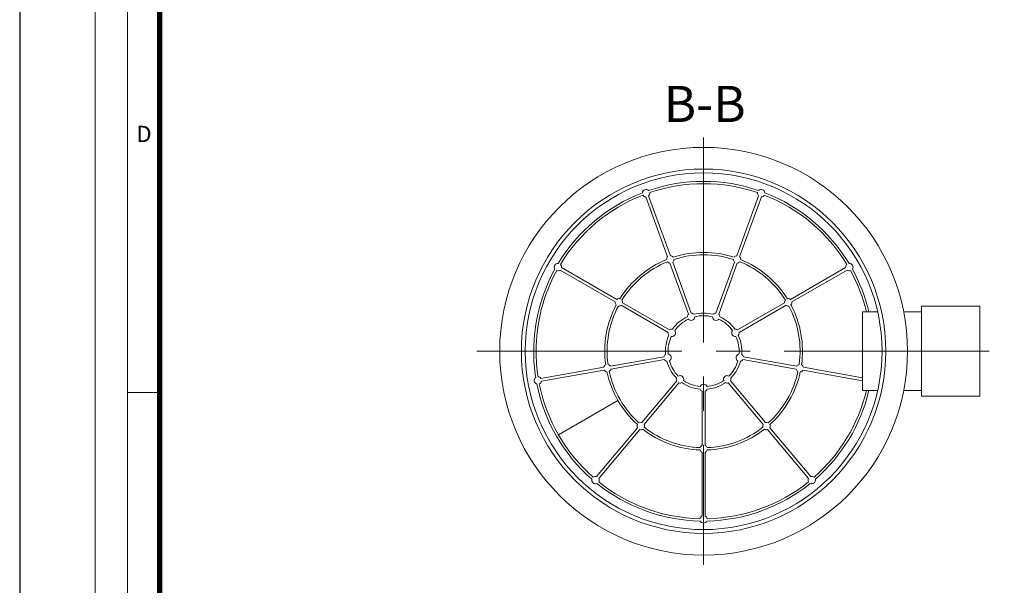
# Model space of a CAD drawing. Units: millimetres. Extents: x 726176 to 731413, y 526972 to 529942.
# Drawn here: x 726176 to 727091, y 527811 to 528337 of the extents above; entities that cross this region are included whole.
import ezdxf

# ---------------------------------------------------------------- set-up
doc = ezdxf.new("R2010")
doc.units = ezdxf.units.MM
doc.linetypes.add('CENTER2', pattern=[28.575, 19.05, -3.175, 3.175, -3.175])
doc.layers.get('0').update_dxf_attribs({"lineweight": 15})
doc.layers.add('Defpoint', color=7, linetype='Continuous', plot=False)
for name, color, linetype, lineweight in [('EvoCentLinija', 160, 'CENTER2', 0), ('EvoPamatne', 7, 'Continuous', 0), ('EvoTeksts', 7, 'Continuous', 5)]:
    doc.layers.add(name, color=color, linetype=linetype, lineweight=lineweight)
doc.layers.add('EvoRamisA4', color=7, linetype='Continuous')
doc.styles.add('000.3_MyLightItalic', font='MyriadPro-LightIt.otf')
doc.styles.add('ARIAL', font='ARIAL.TTF')

msp = doc.modelspace()

# ---------------------------------------------------------------- linework, layer by layer
msp.add_line((726732, 527983.01), (726676.71, 527951.09))
at = {"layer": 'Defpoint', "color": 3}
msp.add_lwpolyline([(726175.88, 529942.37), (726175.88, 526972.37), (728275.88, 526972.37), (728275.88, 529942.37)], close=True, dxfattribs=at)
at = {"layer": 'EvoCentLinija', "linetype": 'CENTER2', "ltscale": 10}
for p, q in [((726811.59, 528227.57), (726811.59, 527830.35)), ((726600.85, 528028.96), (727083.04, 528028.96))]:
    msp.add_line(p, q, dxfattribs=at)
at = {"layer": 'EvoPamatne'}
for p, q in [((726778.13, 528116.86), (726757.88, 528172.5)), ((726780.72, 528117.8), (726760.47, 528173.44)), ((726842.46, 528117.8), (726862.71, 528173.44)), ((726845.04, 528116.86), (726865.3, 528172.5)), ((726797.54, 528063.52), (726780.29, 528110.93)), ((726800.13, 528064.46), (726782.87, 528111.88)), ((726823.05, 528064.46), (726840.3, 528111.88)), ((726825.63, 528063.52), (726842.89, 528110.93)), ((726729.46, 528074.79), (726678.18, 528104.4)), ((726730.84, 528077.17), (726679.56, 528106.78)), ((726892.34, 528077.17), (726943.62, 528106.78)), ((726893.72, 528074.79), (726944.99, 528104.4)), ((726778.61, 528046.41), (726734.92, 528071.64)), ((726779.99, 528048.79), (726736.3, 528074.02)), ((726843.19, 528048.79), (726886.88, 528074.02)), ((726844.56, 528046.41), (726888.26, 528071.64)), ((726959.41, 527992.41), (726959.41, 528065.52)), ((726959.41, 528065.52), (726973.35, 528065.52)), ((726997.57, 528065.52), (727014.15, 528065.52)), ((726774.64, 528023.84), (726724.95, 528015.08)), ((726775.11, 528021.13), (726725.43, 528012.37)), ((726848.06, 528021.13), (726897.75, 528012.37)), ((726848.54, 528023.84), (726898.23, 528015.08)), ((726718.74, 528013.99), (726660.43, 528003.7)), ((726719.22, 528011.28), (726660.9, 528001)), ((726903.96, 528011.28), (726959.41, 528001.5)), ((726904.44, 528013.99), (726959.41, 528004.29)), ((726786.57, 528001.29), (726754.14, 527962.64)), ((726788.68, 527999.52), (726756.25, 527960.87)), ((726834.5, 527999.52), (726866.93, 527960.87)), ((726836.61, 528001.29), (726869.04, 527962.64)), ((726810.21, 527991.68), (726810.21, 527941.23)), ((726812.96, 527991.68), (726812.96, 527941.23)), ((726959.41, 527992.41), (726973.35, 527992.41)), ((726997.57, 527992.41), (727014.15, 527992.41)), ((726750.09, 527957.81), (726712.03, 527912.45)), ((726752.2, 527956.04), (726714.13, 527910.68)), ((726870.98, 527956.04), (726909.04, 527910.68)), ((726873.09, 527957.81), (726911.15, 527912.45)), ((726810.21, 527934.92), (726810.21, 527875.71)), ((726812.96, 527934.92), (726812.96, 527875.71))]:
    msp.add_line(p, q, dxfattribs=at)
msp.add_lwpolyline([(727014.15, 528070.73), (727068.48, 528070.73), (727068.48, 527987.19), (727014.15, 527987.19)], close=True, dxfattribs=at)
for radius in [189.54, 169.39, 165.84]:
    msp.add_circle((726811.59, 528028.96), radius, dxfattribs=at)
for centre, radius, start, end in [((726811.59, 528028.96), 157.94, 71.121, 108.879), ((726811.59, 528028.96), 155.74, 71.23923, 108.76077), ((726811.59, 528028.96), 157.94, 111.121, 148.879), ((726811.59, 528028.96), 155.74, 111.23923, 148.76077), ((726758.1, 528175.93), 3.44, 46.05507, 173.94493), ((726758.1, 528175.93), 3.44, 211.68711, 266.42182), ((726758.1, 528175.93), 3.44, 313.57818, 8.31289), ((726865.08, 528175.93), 3.44, 171.68711, 226.42182), ((726865.08, 528175.93), 3.44, 6.05507, 133.94493), ((726865.08, 528175.93), 3.44, 273.57818, 328.31289), ((726811.59, 528028.96), 155.74, 31.23923, 68.76077), ((726811.59, 528028.96), 157.94, 31.121, 68.879), ((726780.5, 528114.37), 3.44, 36.18757, 86.42182), ((726811.59, 528028.96), 91.9, 72.05973, 107.94027), ((726811.59, 528028.96), 89.7, 72.04952, 107.95048), ((726842.67, 528114.37), 3.44, 93.57818, 143.81243), ((726676.14, 528107.16), 3.44, 86.05507, 213.94493), ((726676.14, 528107.16), 3.44, 353.57818, 48.31289), ((726811.59, 528028.96), 91.9, 112.05973, 147.94027), ((726811.59, 528028.96), 89.7, 112.04952, 147.95048), ((726780.5, 528114.37), 3.44, 133.57818, 183.81243), ((726780.5, 528114.37), 3.44, 221.13932, 266.42182), ((726780.5, 528114.37), 3.44, 313.57818, 358.86068), ((726842.67, 528114.37), 3.44, 181.13932, 226.42182), ((726842.67, 528114.37), 3.44, 273.57818, 318.86068), ((726842.67, 528114.37), 3.44, 356.18757, 46.42182), ((726811.59, 528028.96), 89.7, 32.04952, 67.95048), ((726811.59, 528028.96), 91.9, 32.05973, 67.94027), ((726947.04, 528107.16), 3.44, 131.68711, 186.42182), ((726947.04, 528107.16), 3.44, 326.05507, 93.94493), ((726811.59, 528028.96), 157.94, 151.121, 180), ((726811.59, 528028.96), 155.74, 151.23923, 180), ((726676.14, 528107.16), 3.44, 251.68711, 306.42182), ((726947.04, 528107.16), 3.44, 233.57818, 288.31289), ((726811.59, 528028.96), 155.74, 13.57502, 28.76077), ((726811.59, 528028.96), 157.94, 13.38228, 28.879), ((726811.59, 528028.96), 91.9, 152.05973, 187.94027), ((726732.88, 528074.4), 3.44, 173.57818, 223.81243), ((726732.88, 528074.4), 3.44, 76.18757, 126.42182), ((726732.88, 528074.4), 3.44, 261.13932, 306.42182), ((726732.88, 528074.4), 3.44, 353.57818, 38.86068), ((726890.3, 528074.4), 3.44, 141.13932, 186.42182), ((726890.3, 528074.4), 3.44, 233.57818, 278.86068), ((726890.3, 528074.4), 3.44, 53.57818, 103.81243), ((726890.3, 528074.4), 3.44, 316.18757, 6.42182), ((726811.59, 528028.96), 91.9, 352.05973, 27.94027), ((726811.59, 528028.96), 89.7, 152.04952, 187.95048), ((726799.92, 528061.03), 3.44, 133.57818, 179.18752), ((726799.92, 528061.03), 3.44, 40.81248, 86.42182), ((726811.59, 528028.96), 35.5, 75.19677, 104.80323), ((726823.26, 528061.03), 3.44, 93.57818, 139.18752), ((726823.26, 528061.03), 3.44, 0.81248, 46.42182), ((726811.59, 528028.96), 89.7, 352.04952, 27.95048), ((726811.59, 528028.96), 35.5, 115.19677, 144.80323), ((726811.59, 528028.96), 33.02, 115.55956, 144.44044), ((726799.92, 528061.03), 3.44, 221.55704, 358.44296), ((726811.59, 528028.96), 33.02, 75.55956, 104.44044), ((726823.26, 528061.03), 3.44, 181.55704, 318.44296), ((726811.59, 528028.96), 33.02, 35.55956, 64.44044), ((726811.59, 528028.96), 35.5, 35.19677, 64.80323), ((726782.03, 528046.03), 3.44, 173.57818, 219.18752), ((726782.03, 528046.03), 3.44, 80.81248, 126.42182), ((726782.03, 528046.03), 3.44, 261.55704, 38.44296), ((726841.14, 528046.03), 3.44, 141.55704, 278.44296), ((726841.14, 528046.03), 3.44, 53.57818, 99.18752), ((726841.14, 528046.03), 3.44, 320.81248, 6.42182), ((726811.59, 528028.96), 35.5, 155.19677, 184.80323), ((726811.59, 528028.96), 33.02, 155.55956, 184.44044), ((726811.59, 528028.96), 33.02, 355.55956, 24.44044), ((726811.59, 528028.96), 35.5, 355.19677, 24.80323), ((726811.59, 528028.96), 157.94, 180, 188.879), ((726811.59, 528028.96), 155.74, 180, 188.76077), ((726777.98, 528023.04), 3.44, 120.81248, 166.42182), ((726777.98, 528023.04), 3.44, 301.55704, 78.44296), ((726845.2, 528023.04), 3.44, 101.55704, 238.44296), ((726845.2, 528023.04), 3.44, 13.57818, 59.18752), ((726777.98, 528023.04), 3.44, 213.57818, 259.18752), ((726811.59, 528028.96), 35.5, 195.19677, 224.80323), ((726811.59, 528028.96), 33.02, 195.55956, 224.44044), ((726811.59, 528028.96), 33.02, 315.55956, 344.44044), ((726811.59, 528028.96), 35.5, 315.19677, 344.80323), ((726845.2, 528023.04), 3.44, 280.81248, 326.42182), ((726722.08, 528013.18), 3.44, 116.18757, 166.42182), ((726722.08, 528013.18), 3.44, 213.57818, 263.81243), ((726811.59, 528028.96), 91.9, 192.05973, 227.94027), ((726722.08, 528013.18), 3.44, 33.57818, 78.86068), ((726722.08, 528013.18), 3.44, 301.13932, 346.42182), ((726811.59, 528028.96), 89.7, 192.04952, 227.95048), ((726811.59, 528028.96), 89.7, 312.04952, 347.95048), ((726811.59, 528028.96), 91.9, 312.05973, 347.94027), ((726901.09, 528013.18), 3.44, 193.57818, 238.86068), ((726901.09, 528013.18), 3.44, 101.13932, 146.42182), ((726901.09, 528013.18), 3.44, 276.18757, 326.42182), ((726901.09, 528013.18), 3.44, 13.57818, 63.81243), ((726657.56, 528001.8), 3.44, 126.05507, 253.94493), ((726811.59, 528028.96), 157.94, 191.121, 228.879), ((726657.56, 528001.8), 3.44, 33.57818, 88.31289), ((726657.56, 528001.8), 3.44, 291.68711, 346.42182), ((726811.59, 528028.96), 155.74, 191.23923, 228.76077), ((726789.65, 528002.82), 3.44, 160.81248, 206.42182), ((726789.65, 528002.82), 3.44, 341.55704, 118.44296), ((726789.65, 528002.82), 3.44, 253.57818, 299.18752), ((726811.59, 528028.96), 35.5, 235.19677, 264.80323), ((726811.59, 528028.96), 33.02, 235.55956, 264.44044), ((726811.59, 528028.96), 33.02, 275.55956, 304.44044), ((726811.59, 528028.96), 35.5, 275.19677, 304.80323), ((726833.53, 528002.82), 3.44, 61.55704, 198.44296), ((726833.53, 528002.82), 3.44, 240.81248, 286.42182), ((726833.53, 528002.82), 3.44, 333.57818, 19.18752), ((726811.59, 527994.83), 3.44, 200.81248, 246.42182), ((726811.59, 527994.83), 3.44, 21.55704, 158.44296), ((726811.59, 527994.83), 3.44, 293.57818, 339.18752), ((726811.59, 528028.96), 155.74, 311.23923, 346.42498), ((726811.59, 528028.96), 157.94, 311.121, 346.61772), ((726753.17, 527959.34), 3.44, 73.57818, 118.86068), ((726870.01, 527959.34), 3.44, 61.13932, 106.42182), ((726753.17, 527959.34), 3.44, 156.18757, 206.42182), ((726753.17, 527959.34), 3.44, 253.57818, 303.81243), ((726811.59, 528028.96), 91.9, 232.05973, 267.94027), ((726753.17, 527959.34), 3.44, 341.13932, 26.42182), ((726811.59, 528028.96), 89.7, 232.04952, 267.95048), ((726811.59, 528028.96), 89.7, 272.04952, 307.95048), ((726811.59, 528028.96), 91.9, 272.05973, 307.94027), ((726870.01, 527959.34), 3.44, 153.57818, 198.86068), ((726870.01, 527959.34), 3.44, 236.18757, 286.42182), ((726870.01, 527959.34), 3.44, 333.57818, 23.81243), ((726811.59, 527938.08), 3.44, 196.18757, 246.42182), ((726811.59, 527938.08), 3.44, 113.57818, 158.86068), ((726811.59, 527938.08), 3.44, 21.13932, 66.42182), ((726811.59, 527938.08), 3.44, 293.57818, 343.81243), ((726711.05, 527909.15), 3.44, 166.05507, 293.94493), ((726711.05, 527909.15), 3.44, 73.57818, 128.31289), ((726711.05, 527909.15), 3.44, 331.68711, 26.42182), ((726811.59, 528028.96), 155.74, 231.23923, 268.76077), ((726811.59, 528028.96), 155.74, 271.23923, 308.76077), ((726912.12, 527909.15), 3.44, 153.57818, 208.31289), ((726912.12, 527909.15), 3.44, 246.05507, 13.94493), ((726912.12, 527909.15), 3.44, 51.68711, 106.42182), ((726811.59, 528028.96), 157.94, 231.121, 268.879), ((726811.59, 528028.96), 157.94, 271.121, 308.879), ((726811.59, 527872.56), 3.44, 113.57818, 168.31289), ((726811.59, 527872.56), 3.44, 206.05507, 333.94493), ((726811.59, 527872.56), 3.44, 11.68711, 66.42182)]:
    msp.add_arc(centre, radius, start, end, dxfattribs=at)
at = {"layer": 'EvoRamisA4', "color": 7, "linetype": 'Continuous', "lineweight": 5}
msp.add_line((726307.6, 527990.7), (726275.99, 527990.7), dxfattribs=at)
at = {"layer": 'EvoRamisA4', "color": 7, "linetype": 'Continuous', "lineweight": 18, "flags": 128}
for points in [[(726245.88, 527042.37), (728205.88, 527042.37), (728205.88, 529872.37), (726245.88, 529872.37)], [(726275.99, 527072.47), (728175.77, 527072.47), (728175.77, 529842.26), (726275.99, 529842.26)]]:
    msp.add_lwpolyline(points, close=True, dxfattribs=at)
at = {"layer": 'EvoRamisA4', "color": 7, "lineweight": 50, "const_width": 4.93}
msp.add_lwpolyline([(726306.1, 527102.58), (728145.66, 527102.58), (728145.66, 529812.15), (726306.1, 529812.15)], close=True, dxfattribs=at)

# ---------------------------------------------------------------- texts
at = {"layer": 'EvoRamisA4', "color": 7, "insert": (726291.36, 528238.56), "char_height": 15.16, "attachment_point": 2, "line_spacing_factor": 0.962448, "style": 'ARIAL'}
msp.add_mtext('D', dxfattribs=at)
at = {"layer": 'EvoTeksts', "insert": (726774.53, 528242.11), "char_height": 33.6, "width": 41.5063, "attachment_point": 7, "style": '000.3_MyLightItalic'}
msp.add_mtext('{\\fArial|b0|i0|c186|p34;B-B}', dxfattribs=at)

doc.saveas('drawing.dxf')
